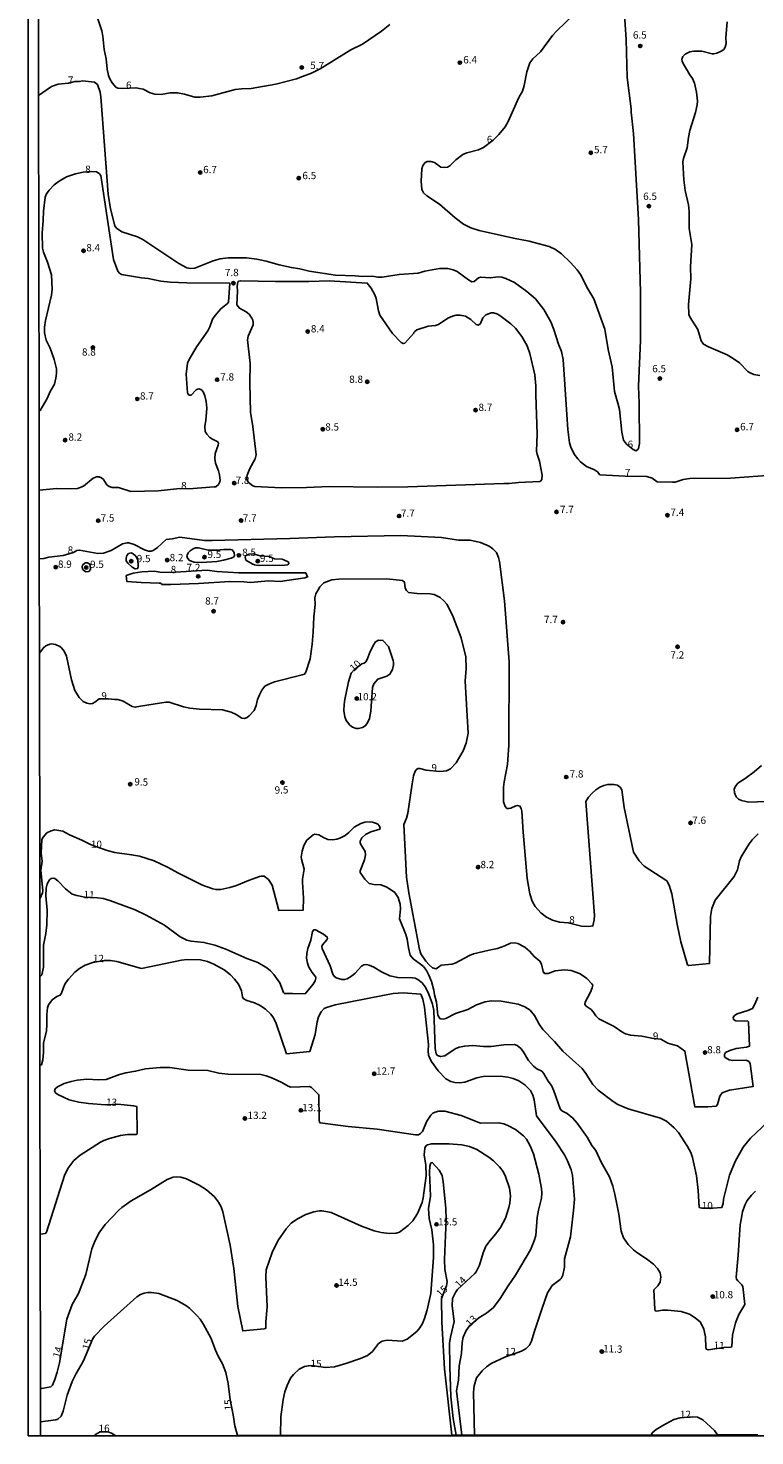
# Model space of a CAD drawing. Units: millimetres. Extents: x 185522 to 187940, y 1679829 to 1682606.
# Drawn here: x 185522 to 185772, y 1679829 to 1680312 of the extents above; entities that cross this region are included whole.
import ezdxf
from ezdxf.enums import TextEntityAlignment as Align

# ---------------------------------------------------------------- set-up
doc = ezdxf.new("R2010")
doc.units = ezdxf.units.MM
doc.header["$MEASUREMENT"] = 0
for name, color, linetype in [('IMAGEM', 7, 'Continuous'), ('V-CURVA_DE_NIVEL', 4, 'Continuous'), ('V-CURVA_MESTRA', 1, 'Continuous'), ('V-PONTO_DE_APARELHO', 20, 'Continuous'), ('V-TEXTO_DE_ALTIMETRIA', 7, 'Continuous'), ('X-LIMITE_5000', 6, 'Continuous')]:
    doc.layers.add(name, color=color, linetype=linetype)
picture_1 = doc.add_image_def('image1.jpg', size_in_pixel=(4028, 4626))

# ---------------------------------------------------------------- blocks, each defined once
blk = doc.blocks.new('805')
at = {"color": 0, "linetype": 'ByBlock', "lineweight": -2}
for radius in [0.562, 0.0806]:
    blk.add_circle((0, 0), radius, dxfattribs=at)

msp = doc.modelspace()

# ---------------------------------------------------------------- linework, layer by layer
at = {"layer": 'V-CURVA_DE_NIVEL'}
for points in [[(185727.68, 1680169.45), (185729.96, 1680167.59), (185730.92, 1680167.2), (185731.51, 1680167.47), (185731.78, 1680167.95), (185732.19, 1680169.67), (185732.09, 1680183.4), (185731.83, 1680189.32), (185732.51, 1680205.11), (185732.51, 1680221.51), (185731.78, 1680246.57), (185730.06, 1680276.11), (185729.26, 1680283.53), (185729.26, 1680284.68), (185727.92, 1680295.35), (185727.56, 1680308.5), (185726.3, 1680327.19)], [(185646.38, 1680313.57), (185643.61, 1680311.26), (185637.07, 1680306.87), (185633.04, 1680304.93), (185622.45, 1680298.37), (185619.54, 1680296.92), (185616.42, 1680295.68), (185614.42, 1680294.99), (185607.32, 1680293.11), (185598.85, 1680291.64), (185595.5, 1680291.51), (185593.28, 1680291.24), (185585.28, 1680289.15), (185581.27, 1680288.66), (185579.49, 1680288.62), (185575.92, 1680289.69), (185573.47, 1680290.14), (185571.02, 1680290.15), (185567.93, 1680289.58), (185565.7, 1680289.67), (185564.14, 1680290.14), (185561.69, 1680291.38), (185559.24, 1680291.89), (185554.59, 1680291.63), (185553.06, 1680291.73), (185552.39, 1680292.09), (185551.07, 1680293.59), (185550.28, 1680294.96), (185549.86, 1680296.08), (185549.38, 1680298.28), (185549.07, 1680301.84), (185548.38, 1680304.96), (185547.89, 1680309.64), (185547.54, 1680311.43), (185545.13, 1680318.53)], [(185709.49, 1680316.9), (185703.73, 1680311.38), (185702.32, 1680309.83), (185698.22, 1680304.23), (185695.48, 1680301.86), (185694.54, 1680300.44), (185693.47, 1680297.38), (185692.55, 1680292.69), (185691.93, 1680290.73), (185690.75, 1680288.5), (185687.06, 1680280.25), (185685.98, 1680278.47), (185683.91, 1680275.79), (185681.9, 1680273.88), (185678.59, 1680271.37), (185676.86, 1680270.6), (185672.88, 1680269.52), (185671.54, 1680268.93), (185669.11, 1680267.12), (185667.03, 1680265.02), (185666.19, 1680264.6), (185665.3, 1680264.44), (185663.96, 1680264.6), (185661.74, 1680266.15), (185660.55, 1680266.56), (185659.22, 1680266.53), (185658.56, 1680266.2), (185657.81, 1680265.21), (185657.46, 1680264.05), (185657.17, 1680259.81), (185657.43, 1680256.92), (185658.02, 1680255.78), (185659.17, 1680254.76), (185663.45, 1680251.85), (185668.9, 1680247.19), (185671.76, 1680245.02), (185674.21, 1680243.76), (185677.11, 1680242.84), (185688.89, 1680240.16), (185694.24, 1680239.21), (185701.12, 1680237.3), (185703.35, 1680236.27), (185705.35, 1680234.78), (185708.45, 1680231.89), (185710.75, 1680229.32), (185711.89, 1680227.69), (185714.41, 1680222.78), (185716.48, 1680219.38), (185720.28, 1680208.9), (185721.36, 1680202.02), (185722.77, 1680196.01), (185723.61, 1680187.57), (185724.77, 1680183.56), (185725.24, 1680181.33), (185726.1, 1680173.53), (185726.71, 1680170.85), (185727.68, 1680169.45)], [(185773.43, 1680193.01), (185771.45, 1680193.39), (185770.13, 1680193.9), (185769.38, 1680194.41), (185766.48, 1680197.35), (185763.95, 1680199.12), (185762.26, 1680200.08), (185755.89, 1680202.85), (185754.14, 1680203.83), (185753.36, 1680204.95), (185752.24, 1680208.81), (185749.54, 1680212.94), (185749.08, 1680214), (185749, 1680217.4), (185749.8, 1680226.29), (185749.69, 1680230.36), (185750.12, 1680238), (185749.16, 1680243.57), (185749.21, 1680249.37), (185748.99, 1680251.66), (185747.87, 1680256.57), (185747.35, 1680260.19), (185747.09, 1680266.44), (185747.28, 1680267.55), (185748.57, 1680271.21), (185749, 1680274.84), (185749.45, 1680277.17), (185751.38, 1680283.41), (185751.98, 1680285.99), (185752.09, 1680287.29), (185751.79, 1680290.32), (185751.06, 1680293.44), (185750.31, 1680295), (185749.4, 1680296.28), (185747.11, 1680300.19), (185746.79, 1680300.95), (185746.71, 1680301.68), (185747.05, 1680302.61), (185747.79, 1680303.39), (185749.48, 1680304.23), (185750.85, 1680304.42), (185753.56, 1680304.45), (185757.16, 1680303.53), (185757.67, 1680303.53), (185758.75, 1680303.78), (185760.15, 1680304.4), (185761.1, 1680305.05), (185761.61, 1680305.76), (185761.92, 1680307.03), (185761.77, 1680309.16), (185762.3, 1680314.55)], [(185525.82, 1680289.22), (185530.3, 1680292.32), (185532.53, 1680293.1), (185536.04, 1680293.44), (185538.31, 1680294), (185539.85, 1680294.02), (185540.9, 1680294.21), (185544.99, 1680293.77), (185546.06, 1680292.97), (185546.9, 1680290.38), (185547.17, 1680288.76), (185549.68, 1680255.32), (185550.48, 1680250.26), (185552.01, 1680244.43), (185552.61, 1680243.63), (185554.4, 1680242.41), (185559.81, 1680240.66), (185561.66, 1680239.71), (185574.01, 1680231.47), (185576.72, 1680229.99), (185577.9, 1680229.77), (185579.49, 1680229.94), (185585.81, 1680232.46), (185588.15, 1680233.15), (185590.95, 1680233.43), (185597.16, 1680233.4), (185600.73, 1680233.02), (185603.94, 1680232.29), (185608.4, 1680231.01), (185612.63, 1680230.1), (185615.47, 1680229.68), (185618.68, 1680228.89), (185627.73, 1680227.52), (185634.57, 1680227.24), (185637.02, 1680227), (185640.43, 1680227.19), (185642.25, 1680226.85), (185643.84, 1680226.82), (185649.66, 1680227.75), (185656.13, 1680228.19), (185658.48, 1680228.83), (185663.48, 1680229.77), (185666.38, 1680229.77), (185668.2, 1680229.36), (185669.6, 1680228.78), (185673.4, 1680225.84), (185674.6, 1680225.25), (185675.39, 1680225.28), (185676.92, 1680226.59), (185677.65, 1680226.81), (185680.84, 1680226.62), (185683.67, 1680226.94), (185684.85, 1680226.84), (185686.28, 1680226.4), (185689.29, 1680224.93), (185693.42, 1680221.88), (185696.42, 1680219.37), (185699.29, 1680215.65), (185701.69, 1680211.45), (185702.74, 1680208.81), (185704.29, 1680203.77), (185705.32, 1680201.32), (185705.99, 1680198.49), (185707.56, 1680174.51), (185708.12, 1680169.87), (185708.53, 1680168.46), (185709.74, 1680166.01), (185710.94, 1680164.39), (185711.89, 1680163.42), (185713.92, 1680161.76), (185716.75, 1680160.68), (185717.72, 1680159.93), (185718.58, 1680158.88), (185727.21, 1680158.43), (185734.71, 1680158.34), (185736.49, 1680157.78), (185738.19, 1680156.51), (185743.53, 1680156.35), (185744.42, 1680156.35), (185747.16, 1680157.37), (185749.39, 1680157.7), (185763.4, 1680157.76), (185777.44, 1680158.77)], [(185526, 1680153.62), (185532.08, 1680154.28), (185536.76, 1680154.12), (185539.18, 1680154.2), (185541.25, 1680155.08), (185544.53, 1680157.76), (185545.71, 1680158.26), (185546.6, 1680158.23), (185547.46, 1680157.88), (185548.08, 1680157.26), (185549.3, 1680155.44), (185550.01, 1680154.88), (185551.09, 1680154.57), (185553.29, 1680154.61), (185557.52, 1680153.18), (185566.85, 1680153.4), (185574.34, 1680154.23), (185577.39, 1680154.16), (185586.08, 1680154.74), (185586.73, 1680154.85), (185587.54, 1680155.57), (185587.96, 1680156.27), (185588.11, 1680156.94), (185587.96, 1680158.91), (185587.61, 1680160.25), (185586.55, 1680162.92), (185586.3, 1680164.48), (185586.46, 1680166.24), (185587.48, 1680169.1), (185587.54, 1680169.77), (185587.31, 1680170.2), (185585.52, 1680171.12), (185584.66, 1680171.74), (185583.55, 1680172.92), (185583.05, 1680173.85), (185582.86, 1680175.63), (185583.21, 1680177.63), (185583.63, 1680181.87), (185583.4, 1680184.07), (185582.88, 1680186.07), (185582.47, 1680187.19), (185581.97, 1680187.89), (185581.5, 1680188.22), (185580.83, 1680188.41), (185580.38, 1680188.36), (185579.94, 1680188.09), (185578.18, 1680186.31), (185577.42, 1680186.31), (185577.16, 1680186.59), (185577, 1680187.06), (185576.46, 1680193.49), (185576.94, 1680197.22), (185577.64, 1680198.78), (185580.15, 1680203.01), (185583.91, 1680208.36), (185584.58, 1680209.7), (185585.55, 1680212.34), (185586.4, 1680213.66), (185588.39, 1680215.98), (185590.73, 1680217.72), (185591.06, 1680218.17), (185591.44, 1680224.77), (185576.75, 1680224.88), (185570.96, 1680225.1), (185567.84, 1680225.45), (185563.41, 1680226.4), (185561.18, 1680226.57), (185554.27, 1680227.73), (185553.6, 1680228.16), (185552.98, 1680228.86), (185551.5, 1680232.88), (185547.22, 1680261.69), (185546.58, 1680262.37), (185545.68, 1680262.98), (185544.1, 1680263.06), (185541.12, 1680262.85), (185538.54, 1680262.29), (185535.42, 1680261.31), (185532.84, 1680259.8), (185531.19, 1680258.54), (185529.48, 1680256.75), (185528.57, 1680255.48), (185528.06, 1680254.34), (185527.46, 1680249.5), (185527.43, 1680246.28), (185527.03, 1680241.89), (185527.14, 1680236.82), (185527.51, 1680235.42), (185528.89, 1680231.98), (185530.23, 1680227.59), (185530.42, 1680222.72), (185530.23, 1680220.65), (185528.22, 1680211.89), (185527.87, 1680209.6), (185527.83, 1680207.72), (185528.41, 1680205.21), (185529.82, 1680202.44), (185531.12, 1680198.55), (185531.97, 1680195.34), (185531.98, 1680193.71), (185531.76, 1680192.09), (185531.24, 1680190.02), (185529.78, 1680187.54), (185528.75, 1680185.16), (185526.38, 1680181.06), (185525.97, 1680180.65)], [(185696.56, 1680186.36), (185696.55, 1680189.48), (185696.21, 1680193.27), (185694.55, 1680200.62), (185693.63, 1680203.27), (185691.74, 1680206.45), (185689.61, 1680209.34), (185687.95, 1680210.83), (185684.15, 1680213.61), (185683.13, 1680214.2), (185681.98, 1680214.56), (185681.19, 1680214.6), (185679.37, 1680213.86), (185678.41, 1680212.88), (185677.51, 1680210.84), (185676.92, 1680210.38), (185676.03, 1680210.57), (185674.21, 1680212.24), (185672.4, 1680213.37), (185670.55, 1680213.75), (185669.25, 1680213.72), (185667.94, 1680213.47), (185666.38, 1680212.78), (185663.16, 1680210.52), (185662.15, 1680210.23), (185659.6, 1680209.97), (185655.75, 1680208.76), (185654.99, 1680208.18), (185654.72, 1680207.86), (185654.71, 1680207.55), (185651.59, 1680204.15), (185651.03, 1680203.98), (185650.3, 1680204.4), (185647.3, 1680207.5), (185642.97, 1680213.71), (185642.48, 1680215.27), (185641.7, 1680219.44), (185641.24, 1680220.75), (185640.05, 1680223.07), (185638.66, 1680224.8), (185625.63, 1680225.54), (185618.62, 1680225.35), (185607.19, 1680225.36), (185595.25, 1680225.6), (185594.49, 1680225.41), (185594.26, 1680225.18), (185594.02, 1680223.64), (185594.1, 1680222.11), (185593.83, 1680217.32), (185594.77, 1680216.16), (185597.1, 1680214.92), (185598.1, 1680214.06), (185599.07, 1680212.75), (185599.42, 1680211.99), (185599.54, 1680211.23), (185599.45, 1680210.43), (185597.73, 1680206.54), (185597.54, 1680205.24), (185598.48, 1680197.12), (185598.39, 1680190.43), (185598.59, 1680180.44), (185599.42, 1680175.53), (185600.5, 1680165.76), (185600.21, 1680164.42), (185598.35, 1680161.08), (185597.41, 1680158.85), (185597.27, 1680157.96), (185597.28, 1680157.51), (185597.74, 1680156.38), (185599.34, 1680155.09), (185600.09, 1680154.93), (185609.23, 1680154.48), (185617.86, 1680154.53), (185625.72, 1680154.87), (185642.12, 1680154.63), (185652.66, 1680154.77), (185685.58, 1680155.95), (185687.43, 1680155.9), (185690.64, 1680156.29), (185697.97, 1680156.67), (185698.33, 1680156.85), (185698.58, 1680157.36), (185698.73, 1680158.82), (185697.77, 1680163.66), (185696.99, 1680165.98), (185696.82, 1680167.1), (185697.07, 1680172.83), (185696.56, 1680186.36)], [(185772.86, 1680035.61), (185770.87, 1680033.53), (185769.82, 1680032.13), (185767.11, 1680027.67), (185766.54, 1680026.33), (185765.83, 1680023.21), (185764.65, 1680020.98), (185758.19, 1680012.8), (185756.98, 1680009.93), (185756.5, 1680007.26), (185756.15, 1679991.1), (185749.04, 1679990.34), (185748.68, 1679990.62), (185746.33, 1679998.57), (185745.08, 1680004.58), (185743.27, 1680015.03), (185742.4, 1680017.93), (185741.58, 1680019.45), (185733.79, 1680024.51), (185732.03, 1680026.31), (185730.08, 1680029.36), (185726.9, 1680044.7), (185726.04, 1680050.72), (185725.47, 1680051.66), (185724.58, 1680052.33), (185723.25, 1680052.6), (185721.24, 1680052.6), (185719.9, 1680052.23), (185718.57, 1680051.6), (185717.19, 1680050.69), (185715.79, 1680049.48), (185714.65, 1680048.17), (185713.74, 1680046.77), (185716.75, 1680007.61), (185716.62, 1680006.05), (185716.17, 1680003.96), (185714.71, 1680003.74), (185712.26, 1680003.94), (185707.71, 1680005.07), (185704.68, 1680005.28), (185702.23, 1680006), (185700.19, 1680007.02), (185698.3, 1680008.44), (185696.39, 1680010.68), (185695.35, 1680012.51), (185694.51, 1680014.96), (185693.64, 1680020.29), (185692.22, 1680036.17), (185691.75, 1680043.4), (185691.55, 1680044.26), (185691.08, 1680045.07), (185690.32, 1680045.35), (185689.66, 1680045.27), (185687.94, 1680044.41), (185687.27, 1680044.27), (185686.64, 1680044.35), (185685.99, 1680044.99), (185685.5, 1680046.55), (185685.45, 1680051.68), (185685.64, 1680053.43), (185686.85, 1680059.41), (185687.3, 1680066.1), (185687.45, 1680094.69), (185685.77, 1680115.61), (185684.08, 1680129.17), (185683.78, 1680130.51), (185683.08, 1680132.29), (185681.84, 1680133.45), (185680.49, 1680134.41), (185677.56, 1680135.73), (185673.99, 1680136.43), (185669.98, 1680136.49), (185664.18, 1680137.39), (185650.17, 1680138.07), (185627.47, 1680137.6), (185612.13, 1680137.03), (185585.41, 1680136.33), (185582.74, 1680136.33), (185574.35, 1680137.47), (185571.63, 1680136.94), (185569.65, 1680136.74), (185566.59, 1680134), (185565.13, 1680132.98), (185564.46, 1680132.69), (185563.6, 1680132.74), (185562.2, 1680133.12), (185558.63, 1680134.97), (185556.85, 1680135.53), (185556.18, 1680135.56), (185554.65, 1680135.18), (185550.77, 1680132.96), (185548.13, 1680132), (185546.12, 1680131.91), (185539.88, 1680133.09), (185538.99, 1680132.93), (185537.79, 1680132.27), (185534.25, 1680131.18), (185529.34, 1680130.64), (185527.56, 1680130.22), (185526.03, 1680130.05)], [(185587.06, 1680129.16), (185589.36, 1680129.55), (185591.97, 1680130.25), (185592.72, 1680130.6), (185593.05, 1680131.04), (185593.01, 1680132.24), (185592.3, 1680133.11), (185591.72, 1680133.28), (185589.42, 1680133.28), (185586.88, 1680133.01), (185584.07, 1680133.02), (185580.7, 1680133.84), (185579.68, 1680133.82), (185578.88, 1680133.55), (185577.88, 1680132.85), (185577.23, 1680132.14), (185576.75, 1680131.12), (185576.89, 1680130.24), (185577.62, 1680129.49), (185579.2, 1680128.95), (185581.81, 1680128.85), (185587.06, 1680129.16)], [(185543.11, 1680125.69), (185543.69, 1680126.38), (185543.47, 1680128.12), (185542.63, 1680128.74), (185541.79, 1680128.71), (185540.93, 1680127.93), (185540.8, 1680127.36), (185540.9, 1680126.63), (185541.21, 1680126.15), (185542.09, 1680125.56), (185543.11, 1680125.69)], [(185560.06, 1680127.82), (185559.87, 1680129.6), (185559.24, 1680130.98), (185558.32, 1680131.75), (185557.61, 1680132.12), (185556.69, 1680131.93), (185556.13, 1680131.21), (185555.86, 1680130.29), (185555.92, 1680129.4), (185556.42, 1680128.52), (185557.89, 1680127.23), (185559.02, 1680126.61), (185559.81, 1680126.75), (185560.03, 1680127.17), (185560.06, 1680127.82)], [(185597.01, 1680129.61), (185596.73, 1680130.65), (185596.89, 1680131.05), (185597.97, 1680131.7), (185599.48, 1680131.78), (185601.94, 1680131.1), (185604.99, 1680130.85), (185606.82, 1680130.08), (185609.48, 1680129.99), (185611.27, 1680129.16), (185611.73, 1680128.78), (185611.77, 1680128.51), (185611.36, 1680128.04), (185610.31, 1680127.9), (185601.24, 1680127.83), (185599.93, 1680128.04), (185599.13, 1680128.34), (185597.01, 1680129.61)], [(185526.08, 1680097.72), (185527.49, 1680099.51), (185528.29, 1680100.22), (185529.69, 1680100.77), (185530.27, 1680100.88), (185531.67, 1680100.67), (185533.1, 1680099.99), (185533.65, 1680099.48), (185534.58, 1680098.32), (185535.36, 1680096.6), (185537.14, 1680088.51), (185538.3, 1680084.88), (185539.75, 1680082.4), (185541.15, 1680081.06), (185542.33, 1680080.47), (185543.48, 1680080.26), (185544.34, 1680080.42), (185545.1, 1680080.82), (185546.66, 1680082.03), (185549.76, 1680082.02), (185551.95, 1680081.71), (185553.06, 1680081.75), (185554.81, 1680081.14), (185558, 1680079.36), (185559.01, 1680079.07), (185560.86, 1680079.49), (185569.46, 1680080.81), (185570.61, 1680080.86), (185575.54, 1680079.25), (185577.77, 1680078.76), (185581.11, 1680078.47), (185588.91, 1680078.23), (185591.94, 1680077.39), (185593.67, 1680076.59), (185595.55, 1680075.3), (185596.52, 1680075.23), (185597.42, 1680075.52), (185598.15, 1680076.09), (185599.79, 1680078.01), (185600.55, 1680079.64), (185601.04, 1680081.7), (185601.65, 1680083.39), (185602.51, 1680085.01), (185603.54, 1680086.36), (185605.06, 1680087.14), (185606.84, 1680087.78), (185616.33, 1680090.17), (185617.12, 1680090.5), (185617.6, 1680091.17), (185619.02, 1680095.68), (185619.8, 1680100.77), (185620.15, 1680104.91), (185620.3, 1680110.17), (185620.75, 1680114.4), (185620.65, 1680116.63), (185621.04, 1680118.06), (185621.82, 1680119.46), (185622.44, 1680120.4), (185623.74, 1680121.83), (185626.55, 1680122.82), (185628.94, 1680123.11), (185645.37, 1680123.24), (185650.77, 1680122.65), (185651.46, 1680122.09), (185651.73, 1680120.04), (185652.2, 1680119.18), (185652.78, 1680118.54), (185655.81, 1680118.15), (185660.27, 1680118.06), (185661.7, 1680117.77), (185663.66, 1680116.83), (185665.01, 1680115.59), (185665.95, 1680114.45), (185667.94, 1680110.74), (185670.96, 1680102.94), (185672.52, 1680096.41), (185672.62, 1680092.43), (185672.33, 1680088.1), (185673.38, 1680070.24), (185672.59, 1680066.74), (185671.59, 1680064.13), (185669.26, 1680059.95), (185667.25, 1680057.94), (185665.9, 1680057.3), (185663.58, 1680057.02), (185658.87, 1680057.5), (185656.7, 1680058.03), (185656.1, 1680058.01), (185655.66, 1680057.8), (185655.14, 1680057.17), (185654.6, 1680055.56), (185654.05, 1680052.76), (185652.61, 1680042.7), (185652.18, 1680041.04), (185651.25, 1680038.84), (185652.14, 1680020.76), (185652.97, 1680015.31), (185656.57, 1679995.89), (185657.08, 1679994.38), (185658.75, 1679991.88), (185659.93, 1679990.56), (185661.11, 1679989.62), (185662.37, 1679989.22), (185664.1, 1679990.51), (185667.85, 1679990.86), (185669.09, 1679991.3), (185673.74, 1679993.84), (185675.2, 1679994.44), (185680.55, 1679995.7), (185683.35, 1679996.19), (185685.96, 1679997.15), (185687.82, 1679998.02), (185689.34, 1679998.2), (185690.39, 1679997.96), (185692.78, 1679996.72), (185694.35, 1679995.32), (185695.99, 1679993.44), (185697.95, 1679991.9), (185698.46, 1679990.89), (185699.03, 1679988.31), (185699.49, 1679987.64), (185700.74, 1679987.63), (185703.25, 1679988.6), (185706.43, 1679988.9), (185708.73, 1679988.63), (185711.53, 1679987.6), (185712.8, 1679986.87), (185714.08, 1679985.89), (185715.82, 1679984.11), (185716.08, 1679983.65), (185715.95, 1679982.77), (185715.38, 1679981.21), (185713.47, 1679977.79), (185713.42, 1679976.95), (185713.87, 1679976.36), (185715.6, 1679975.26), (185716.29, 1679974.48), (185717.13, 1679973.13), (185718.17, 1679972.1), (185723.41, 1679969.4), (185726.05, 1679967.55), (185727.32, 1679966.91), (185729.1, 1679966.44), (185732.99, 1679966.06), (185736.34, 1679965.37), (185739.53, 1679965.04), (185741.9, 1679963.76), (185743.46, 1679963.21), (185745.25, 1679962.83), (185747.73, 1679960.98), (185751.2, 1679941.81), (185755.6, 1679941.84), (185758.49, 1679942.1), (185759, 1679942.62), (185759.73, 1679945.49), (185760.53, 1679946.7), (185763.11, 1679947.54), (185771.21, 1679948.88), (185770.16, 1679956.67), (185769.81, 1679957.31), (185769.32, 1679957.68), (185768.68, 1679957.83), (185764.26, 1679957.81), (185762.92, 1679958.03), (185761.53, 1679958.83), (185761.31, 1679959.16), (185761.32, 1679959.82), (185761.72, 1679960.45), (185763.14, 1679961.23), (185765.34, 1679961.84), (185768.9, 1679962.38), (185769.97, 1679962.7), (185769.59, 1679970.99), (185769.32, 1679971.23), (185765.27, 1679971.39), (185764.46, 1679971.87), (185764.28, 1679972.58), (185764.8, 1679973.22), (185765.67, 1679973.75), (185769.41, 1679974.89), (185770.99, 1679975.67), (185771.75, 1679977.08), (185772.74, 1679979.5)], [(185570.97, 1680125.41), (185583.66, 1680126.16), (185586.97, 1680125.66), (185594.58, 1680125.25), (185617.16, 1680125.24), (185617.55, 1680125.21), (185618.17, 1680123.84), (185617.25, 1680123.53), (185608.78, 1680122.28), (185604.77, 1680122.47), (185598.56, 1680121.9), (185596.33, 1680122.13), (185591.43, 1680122.25), (185580.76, 1680121.61), (185571.18, 1680121.24), (185568.28, 1680121.26), (185567.68, 1680121.68), (185567.26, 1680121.74), (185561.02, 1680121.88), (185556.13, 1680122.26), (185555.89, 1680124.3), (185558.32, 1680125.16), (185561.21, 1680125.59), (185565.67, 1680125.78), (185567.45, 1680125.46), (185570.97, 1680125.41)], [(185774, 1680059.12), (185771.53, 1680056.89), (185768.5, 1680054.65), (185765.94, 1680053.03), (185765.19, 1680052.15), (185764.72, 1680051.04), (185764.76, 1680049.7), (185765.32, 1680048.36), (185766.1, 1680047.53), (185767.22, 1680047.02), (185769.67, 1680046.5), (185775.65, 1680046.66)], [(185526.22, 1679986.51), (185526.95, 1679987.15), (185527.51, 1679989.84), (185527.49, 1679997.33), (185528.29, 1680001.35), (185528.64, 1680004.3), (185528.75, 1680009.39), (185528.32, 1680014.3), (185528.41, 1680016.94), (185528.77, 1680018.47), (185529.58, 1680019.8), (185530.17, 1680020.28), (185531.06, 1680020.33), (185531.39, 1680020.27), (185532.38, 1680019.5), (185535.08, 1680016.76), (185537.37, 1680014.88), (185538.93, 1680014.39), (185541.74, 1680013.83), (185546.06, 1680013.66), (185548.03, 1680013.34), (185550.23, 1680012.7), (185558.92, 1680009.47), (185562.71, 1680007.72), (185569.08, 1680004.19), (185574.47, 1680000.28), (185576.72, 1679999.09), (185578.15, 1679998.71), (185582.58, 1679998.34), (185586.37, 1679997.37), (185590.16, 1679996.04), (185597.29, 1679992.83), (185601.08, 1679991.36), (185604.2, 1679989.57), (185605.5, 1679988.5), (185606.61, 1679987.28), (185608.61, 1679984.46), (185609.91, 1679981.15), (185610.21, 1679980.75), (185612.99, 1679980.82), (185617.35, 1679980.66), (185620.13, 1679983.95), (185620.81, 1679985.13), (185621.04, 1679985.99), (185620.96, 1679986.4), (185619.76, 1679987.98), (185618.65, 1679989.81), (185618.14, 1679991.15), (185617.77, 1679992.93), (185617.87, 1679994.49), (185618.23, 1679996.24), (185619.25, 1679999.11), (185619.89, 1680002.01), (185620.32, 1680002.69), (185620.86, 1680002.69), (185623.62, 1680001.13), (185624.95, 1680000.14), (185625.07, 1679999.68), (185624.84, 1679999.24), (185623.25, 1679997.51), (185623.11, 1679996.91), (185623.2, 1679996.27), (185625.91, 1679990.26), (185626.85, 1679987.36), (185627.3, 1679986.69), (185627.98, 1679986.11), (185629.99, 1679985.54), (185630.88, 1679985.56), (185631.77, 1679985.83), (185633.27, 1679986.75), (185634.54, 1679987.79), (185636.67, 1679990.1), (185637.53, 1679990.57), (185638.43, 1679990.72), (185639.32, 1679990.53), (185640.88, 1679989.86), (185643.55, 1679988.23), (185646.45, 1679986.78), (185649.12, 1679986.21), (185654.25, 1679986.15), (185655.17, 1679985.99), (185656.06, 1679985.62), (185657.54, 1679984.41), (185658.61, 1679983.03), (185659.63, 1679981.15), (185661.12, 1679977.08), (185661.54, 1679974.91), (185662.01, 1679961.86), (185662.38, 1679960.01), (185662.76, 1679959.43), (185663.83, 1679959.1), (185665.3, 1679959.37), (185668.91, 1679961.77), (185670.21, 1679962.32), (185672.18, 1679962.73), (185674.88, 1679962.92), (185678.58, 1679962.58), (185681.25, 1679962.52), (185685.58, 1679963.19), (185689.24, 1679963.24), (185690.13, 1679962.92), (185691.43, 1679961.86), (185692.19, 1679960.9), (185694.06, 1679957.73), (185695.73, 1679955.83), (185696.96, 1679954.91), (185698.6, 1679954.08), (185699.25, 1679953.43), (185700.79, 1679950.65), (185701.9, 1679949.12), (185702.79, 1679947.37), (185704.89, 1679941.16), (185705.46, 1679940.47), (185707.28, 1679939.52), (185709.31, 1679937.96), (185710.78, 1679936.21), (185714.19, 1679931.42), (185715.84, 1679928.61), (185717.15, 1679926.86), (185718.96, 1679922.88), (185721.81, 1679917.85), (185723.01, 1679914.54), (185723.69, 1679911.84), (185725.03, 1679904.93), (185725.85, 1679899.16), (185726.67, 1679896.81), (185728.27, 1679894.54), (185730.12, 1679892.76), (185731.19, 1679891.85), (185734.55, 1679889.63), (185736.97, 1679887.75), (185738.29, 1679886.27), (185739.21, 1679884.77), (185739.51, 1679883.5), (185739.25, 1679881.65), (185738.48, 1679880.39), (185737.12, 1679879.01), (185737.38, 1679872.29), (185737.57, 1679871.75), (185738.08, 1679871.67), (185740.09, 1679871.99), (185741.87, 1679872.02), (185746.46, 1679871.59), (185749.32, 1679870.62), (185751.33, 1679869.39), (185753.06, 1679867.86), (185754.21, 1679865.51), (185754.85, 1679862.83), (185754.99, 1679859.01), (185755.16, 1679858.55), (185755.72, 1679858.42), (185761.1, 1679859.22), (185763.56, 1679859.32), (185763.84, 1679859.5), (185764.09, 1679863.41), (185765.14, 1679867.61), (185766.29, 1679870.51), (185768.35, 1679873.91), (185767.66, 1679880.12), (185767.34, 1679880.73), (185765.89, 1679882.03), (185765.48, 1679882.7), (185765.33, 1679883.34), (185766.09, 1679890.92), (185766.75, 1679901.36), (185767.02, 1679903.14), (185767.56, 1679905.82), (185768.35, 1679908.05), (185769.15, 1679909.61), (185770.57, 1679911.47), (185772.05, 1679912.9)], [(185675.53, 1679829.02), (185675.13, 1679843.86), (185675.39, 1679846.05), (185676.23, 1679848.7), (185678.09, 1679851.15), (185679.63, 1679852.5), (185681.28, 1679853.63), (185686.18, 1679855.95), (185691.63, 1679857.91), (185693.19, 1679858.82), (185694.35, 1679859.93), (185695.13, 1679861.31), (185695.99, 1679864.43), (185698.69, 1679872.74), (185700.56, 1679877.93), (185702.16, 1679880.51), (185704.89, 1679882.52), (185705.28, 1679882.92), (185705.83, 1679884.04), (185706.37, 1679886.75), (185706.46, 1679889.64), (185708.41, 1679897.13), (185709.55, 1679906.2), (185709.81, 1679910.12), (185709.14, 1679918.33), (185708.65, 1679920.15), (185707.48, 1679923.27), (185706.39, 1679925.34), (185703.55, 1679929.72), (185696.74, 1679938.78), (185695.96, 1679944.25), (185695.51, 1679945.87), (185694.77, 1679947.43), (185692.73, 1679949.42), (185690.74, 1679950.74), (185688.83, 1679951.59), (185686.89, 1679952.08), (185684.27, 1679952.33), (185678.48, 1679952.27), (185676.28, 1679951.76), (185672.21, 1679950.31), (185670.52, 1679950.06), (185668.8, 1679950.2), (185667.37, 1679950.55), (185665.69, 1679951.49), (185663.02, 1679954.19), (185660.57, 1679957.56), (185659.72, 1679959.6), (185659.55, 1679961.06), (185659.69, 1679963.26), (185658.35, 1679976.12), (185657.8, 1679978.83), (185657.03, 1679980.54), (185651, 1679980.94), (185647.59, 1679980.72), (185643.97, 1679980.13), (185627.6, 1679976.88), (185624.67, 1679975.99), (185623.9, 1679975.61), (185622.9, 1679974.51), (185621.95, 1679972.75), (185621.51, 1679971.06), (185620.74, 1679966.7), (185618.95, 1679960.82), (185610.95, 1679960.06), (185607.43, 1679970.48), (185606.47, 1679972.36), (185605.52, 1679973.67), (185603.78, 1679975.37), (185601.92, 1679976.68), (185599.99, 1679977.58), (185597.32, 1679978.33), (185596.01, 1679979.09), (185595.78, 1679979.65), (185595.46, 1679981.69), (185594.44, 1679983.98), (185593.11, 1679985.74), (185591.73, 1679987.15), (185589.52, 1679988.85), (185586.02, 1679990.85), (185583.82, 1679991.72), (185581.43, 1679992.28), (185576.81, 1679992.44), (185574.87, 1679992.2), (185561.15, 1679989.39), (185552.71, 1679991.74), (185550.55, 1679992.1), (185548.35, 1679992.07), (185544.41, 1679991.36), (185541.82, 1679990.48), (185539.88, 1679989.35), (185538.3, 1679988.08), (185536.09, 1679985.72), (185534.99, 1679984.21), (185534.32, 1679982.87)], [(185534.32, 1679982.87), (185533.64, 1679980.86), (185533.23, 1679980.18), (185532.08, 1679979.7), (185530.42, 1679978.54)], [(185530.42, 1679978.54), (185529.26, 1679976.88), (185528.89, 1679975.8), (185528.62, 1679973.57), (185528.66, 1679970.23), (185528.48, 1679967.78), (185527.54, 1679963.8), (185527.51, 1679960.45), (185527.24, 1679958), (185526.84, 1679956.32), (185526.27, 1679956.18)], [(185526.34, 1679898.11), (185528.2, 1679898.37), (185528.56, 1679898.76), (185534.66, 1679918.3), (185535.82, 1679920.64), (185537.93, 1679923.42), (185540.07, 1679925.19), (185547.04, 1679929.68), (185548.19, 1679930.27), (185550.2, 1679931), (185553.98, 1679932.02), (185556.31, 1679932.37), (185559.49, 1679932.39), (185559.68, 1679932.56), (185559.51, 1679941.95), (185558.41, 1679942.21), (185553, 1679942.72), (185548.8, 1679942.54), (185543, 1679943), (185539.66, 1679943.42), (185536.31, 1679944.24), (185532.38, 1679946.09), (185531.63, 1679946.7), (185531.28, 1679947.37), (185531.47, 1679948.04), (185532.27, 1679948.69), (185534.6, 1679949.87), (185537.05, 1679950.55), (185539.05, 1679950.95), (185542.4, 1679951.31), (185546.41, 1679951.17), (185549.05, 1679951.25), (185553.6, 1679952.94), (185555.8, 1679953.53), (185559.14, 1679954.08), (185562.49, 1679954.85), (185567.61, 1679955.33), (185570.92, 1679955.31), (185577.13, 1679954.4), (185583.98, 1679954.37), (185587.74, 1679953.41), (185590.82, 1679953.06), (185602.16, 1679952.92), (185603.94, 1679952.51), (185606.17, 1679951.7), (185609.29, 1679950.22), (185611.52, 1679948.89), (185612.41, 1679948.56), (185618.84, 1679948.82), (185619.51, 1679948.5), (185622.06, 1679945.97), (185622.21, 1679937.53), (185622.31, 1679936.46), (185622.54, 1679936.32), (185632.09, 1679935.07), (185642.09, 1679934.22), (185655.2, 1679932.21), (185656.24, 1679932.24), (185656.97, 1679932.72), (185657.61, 1679933.42), (185659.15, 1679936.86), (185660.5, 1679938.96), (185661.22, 1679939.62), (185662, 1679939.98), (185663.24, 1679940.32), (185664.15, 1679940.38), (185665.35, 1679940.32), (185670.87, 1679938.83), (185677.59, 1679936.22), (185683.89, 1679936.38), (185685.55, 1679935.99), (185686.98, 1679935.38), (185689.56, 1679934.06), (185692.3, 1679931.91), (185693.35, 1679930.7), (185694.67, 1679928.42), (185695.78, 1679925.75), (185697.61, 1679918.74), (185698.5, 1679913.81), (185698.63, 1679912.25), (185698.5, 1679910.47), (185697.48, 1679906.39), (185697.01, 1679903.84), (185696.56, 1679897.63), (185696.04, 1679895.82), (185694.77, 1679892.7), (185689.61, 1679884.04), (185687.03, 1679880.41), (185684.26, 1679875.98), (185682, 1679872.94), (185679.63, 1679870.92), (185677.01, 1679869.41), (185673.75, 1679866.58), (185672.6, 1679864.98), (185671.63, 1679862.71)], [(185669.26, 1679829.02), (185668.22, 1679834.78), (185667.36, 1679842.27), (185666.98, 1679852.65), (185666.92, 1679860.67), (185667.24, 1679862.74), (185668.48, 1679868.12), (185667.87, 1679873.47), (185668, 1679876.02), (185668.94, 1679878.05), (185669.66, 1679879.05), (185675.59, 1679884.54), (185676.08, 1679885.22), (185677.17, 1679887.45), (185678.48, 1679891.74), (185679.35, 1679893.94), (185680.83, 1679895.98), (185682.79, 1679898.16), (185684.42, 1679900.34), (185686.12, 1679903.65), (185687.33, 1679907.22), (185687.65, 1679908.78), (185687.89, 1679911.23), (185687.54, 1679913.87), (185686.15, 1679917.89), (185685.29, 1679919.67), (185684.04, 1679921.26), (185682.03, 1679923.26), (185680.42, 1679924.55), (185676.33, 1679927.23), (185673.83, 1679928.26), (185671.16, 1679928.77), (185666.7, 1679929.14), (185660.71, 1679929.17), (185659.38, 1679928.79), (185658.77, 1679928.39), (185658.45, 1679927.66), (185658.27, 1679925.21), (185658.77, 1679921.9), (185658.93, 1679918.11), (185657.91, 1679910.53), (185657.53, 1679908.97), (185655.97, 1679905.18), (185654.31, 1679902.73), (185652.75, 1679901.1), (185649.73, 1679898.84), (185648.61, 1679898.46), (185646.16, 1679898.3), (185643.49, 1679898.65), (185641.04, 1679899.22), (185636.74, 1679900.8), (185626.26, 1679905.51), (185623.17, 1679906.16), (185622.28, 1679906.16), (185620.28, 1679905.78), (185617.6, 1679904.83), (185614.74, 1679903.38), (185612.58, 1679901.87), (185610.78, 1679899.97), (185608.01, 1679895.85), (185606.01, 1679891.84), (185603.99, 1679885.82), (185603.84, 1679883.4), (185604.31, 1679873.15), (185603.84, 1679868.02), (185603.8, 1679866.02), (185603.69, 1679865.68), (185603.24, 1679865.6), (185595.93, 1679864.87), (185594.23, 1679873.21), (185592.91, 1679886.36), (185591.65, 1679894.36), (185589.12, 1679905.72), (185588.46, 1679907.51), (185587.59, 1679909.07), (185586.17, 1679910.97), (185583.48, 1679913.38), (185581, 1679914.89), (185576.66, 1679917.09), (185574.68, 1679917.68), (185573.12, 1679917.79), (185572.01, 1679917.68), (185570, 1679916.85), (185564.24, 1679913.28), (185557.56, 1679909.53), (185554.44, 1679907.23), (185553.25, 1679906.2), (185548.63, 1679901.42), (185546.53, 1679898.46), (185544.97, 1679895.34), (185544.14, 1679893.11), (185542.07, 1679884.2), (185539.46, 1679877.77), (185537.39, 1679873.98), (185535.56, 1679868.85)], [(185535.56, 1679868.85), (185532.94, 1679853.95), (185532.22, 1679850.67), (185531.38, 1679848.16), (185530.58, 1679846.26), (185530.01, 1679845.67), (185527.5, 1679845.19)], [(185671.63, 1679862.71), (185671.25, 1679860.92), (185671.01, 1679857.13), (185670.26, 1679852.9), (185670.01, 1679848), (185669.33, 1679844.24), (185671.1, 1679829.02)], [(185527.5, 1679845.19), (185526.83, 1679845.13), (185526.41, 1679845.1)], [(185736.14, 1679829.1), (185736.46, 1679829.86), (185737.84, 1679831.01), (185740.12, 1679832.41), (185743.99, 1679834.42), (185746.08, 1679834.99), (185750.34, 1679835.38), (185752.09, 1679835.21), (185753.88, 1679834.3), (185757.95, 1679830.71), (185758.97, 1679829.13)], [(185552.35, 1679828.87), (185550.88, 1679829.78), (185549.57, 1679830.26), (185546.9, 1679830.23), (185545.33, 1679829.33), (185545.11, 1679828.86)]]:
    msp.add_lwpolyline(points, dxfattribs=at)
at = {"layer": 'V-CURVA_MESTRA'}
for points in [[(185634.16, 1680091.9), (185636.78, 1680093.97), (185637.6, 1680094.28), (185638.17, 1680094.73), (185638.65, 1680095.52), (185639.7, 1680098.29), (185640.94, 1680100.61), (185641.56, 1680101.54), (185642.58, 1680102.13), (185644.03, 1680102.05), (185646, 1680099.93), (185647.58, 1680095.2), (185647.72, 1680094.41), (185647.72, 1680093.64), (185647.35, 1680092.05), (185646.41, 1680090.45), (185645.4, 1680089.8), (185642.28, 1680088.77), (185640.89, 1680087.08), (185640.49, 1680085.9), (185639.93, 1680077.78), (185639.46, 1680075.21), (185638.6, 1680073.45), (185637.96, 1680072.69), (185637.06, 1680072.13), (185635.72, 1680071.8), (185634.89, 1680071.81), (185633.6, 1680072.27), (185632.69, 1680072.97), (185631.85, 1680073.93), (185631.39, 1680074.56), (185630.99, 1680075.78), (185630.65, 1680077.94), (185630.73, 1680080.08), (185631, 1680081.8), (185632.26, 1680087.81), (185633.17, 1680090.81), (185634.16, 1680091.9)], [(185776.16, 1679936.56), (185770.22, 1679931.03), (185767.72, 1679927.94), (185764.99, 1679923.07), (185763.11, 1679918.39), (185760.97, 1679910.18), (185760.85, 1679908.62), (185760.42, 1679907.3), (185757.35, 1679907.06), (185753.6, 1679907.08), (185752.65, 1679907.27), (185752.31, 1679913.11), (185751.68, 1679918.14), (185750.35, 1679924.48), (185749.75, 1679926.13), (185748.67, 1679928.26), (185745.5, 1679932.98), (185744.05, 1679934.66), (185741.39, 1679936.94), (185739.4, 1679937.94), (185728.28, 1679941.14), (185724.77, 1679942.64), (185723.07, 1679943.67), (185717.91, 1679947.57), (185716.08, 1679949.47), (185713.73, 1679953.29), (185712.45, 1679954.98), (185705.83, 1679960.96), (185702.98, 1679964.28), (185698.98, 1679968.36), (185697.74, 1679970.23), (185696.1, 1679973.16), (185694.59, 1679975.01), (185692.78, 1679976.15), (185690.51, 1679977.09), (185684.62, 1679978.14), (185681.22, 1679978.25), (185679.12, 1679977.92), (185676.16, 1679976.9), (185673.23, 1679975.26), (185668.99, 1679973.84), (185665.62, 1679972.22), (185664.79, 1679971.96), (185663.96, 1679972.01), (185663.57, 1679972.2), (185662.89, 1679973.31), (185662.4, 1679977.74), (185661.78, 1679980.29), (185661.55, 1679981.95), (185660.72, 1679984.91), (185659.84, 1679987.04), (185658.99, 1679988.7), (185657.97, 1679990.03), (185657, 1679990.89), (185654.44, 1679992.67), (185653.43, 1679993.92), (185652.81, 1679996.43), (185652.42, 1679999.4), (185651.95, 1680001.08), (185649.74, 1680006.38), (185650.09, 1680009.9), (185649.93, 1680011.48), (185649.3, 1680013.75), (185648.09, 1680015.46), (185646.7, 1680016.51), (185645.19, 1680017.37), (185643.33, 1680018.08), (185640.88, 1680018.24), (185639.36, 1680018.59), (185637.89, 1680020.09), (185636.21, 1680022.35), (185636.22, 1680022.95), (185637.71, 1680026.65), (185638.12, 1680028.37), (185637.98, 1680029.53), (185636.46, 1680031.9), (185636.21, 1680032.57), (185636.23, 1680033.06), (185636.78, 1680034.23), (185638.07, 1680035.42), (185639.95, 1680036.31), (185642.97, 1680037.25), (185643.09, 1680037.57), (185642.91, 1680038.24), (185642.34, 1680038.94), (185641.84, 1680039.21), (185640.53, 1680039.61), (185639.51, 1680039.7), (185637.79, 1680039.57), (185636.45, 1680039.18), (185634.22, 1680037.95), (185632.32, 1680036.01), (185631.07, 1680034.99), (185629.26, 1680034.08), (185628.2, 1680033.75), (185626.84, 1680033.56), (185625.15, 1680033.71), (185623.68, 1680034.32), (185622.06, 1680035.32), (185620.63, 1680035.44), (185620.05, 1680035.24), (185617.93, 1680033.43), (185616.85, 1680031.65), (185616.29, 1680029.61), (185616.01, 1680027.57), (185616.06, 1680026.9), (185617.06, 1680023.43), (185616.48, 1680020.06), (185616.44, 1680019.04), (185616.8, 1680013.56), (185616.71, 1680009.41), (185608.33, 1680009.25), (185606.07, 1680018), (185604.71, 1680019.94), (185603.31, 1680021.08), (185602.29, 1680021.12), (185601.62, 1680020.92), (185597.86, 1680019.56), (185593.82, 1680017.87), (185591.43, 1680017.13), (185588.37, 1680016.51), (185586.69, 1680016.52), (185585.67, 1680016.7), (185582.13, 1680018.03), (185573.58, 1680022.22), (185570.32, 1680024.1), (185565.51, 1680026.28), (185560.48, 1680027.91), (185557.77, 1680028.45), (185552.01, 1680029.24), (185549.31, 1680029.83), (185543.82, 1680031.78), (185540.71, 1680033.4), (185536.44, 1680035.26), (185534.19, 1680036.49), (185531.35, 1680037.01), (185530.17, 1680036.69), (185528.69, 1680035.91), (185527.33, 1680034.51), (185526.97, 1680033.65), (185526.74, 1680028.97), (185527, 1680026.24), (185526.57, 1680023.12), (185527.27, 1680016.08), (185527.14, 1680015.31), (185526.19, 1680013.27)], [(185608.85, 1679828.94), (185608.85, 1679828.94), (185608.95, 1679835.36), (185609.8, 1679841.34), (185610.39, 1679843.92), (185611.12, 1679846.09), (185612.33, 1679848.67), (185613.33, 1679849.93), (185615.25, 1679851.72), (185617.16, 1679852.66), (185618.46, 1679852.9), (185619.75, 1679852.96), (185624.38, 1679852.36), (185627.38, 1679852.59), (185631.29, 1679853.63), (185636.39, 1679855.35), (185638.81, 1679856.45), (185639.83, 1679857.21), (185640.48, 1679857.83), (185642.5, 1679860.54), (185643.74, 1679861.38), (185645.46, 1679861.66), (185650.68, 1679861.38), (185652.37, 1679861.99), (185655.65, 1679864.68), (185656.7, 1679865.89), (185657.62, 1679867.39), (185658.34, 1679869.11), (185659.28, 1679872.13), (185660.46, 1679877.67), (185661.39, 1679890.12), (185661.44, 1679894.45), (185660.82, 1679899.61), (185659.88, 1679903.49), (185659.69, 1679906.9), (185660.38, 1679911.2), (185660.03, 1679919.35), (185660.15, 1679921.51), (185660.53, 1679922.55), (185660.97, 1679922.67), (185663.42, 1679920.08), (185664.37, 1679918.24), (185664.77, 1679916.1), (185665.68, 1679907.06), (185665.74, 1679903.09), (185665.18, 1679889.45), (185665.31, 1679886.01), (185666.15, 1679881.84), (185665.93, 1679880.31), (185664.19, 1679875.96), (185664.26, 1679867.9), (185665.18, 1679851.88), (185667.73, 1679829.02)], [(185526.42, 1679833.69), (185531.73, 1679834.29), (185532.44, 1679834.57), (185533.51, 1679835.61), (185534.29, 1679837.33), (185535.64, 1679842.81), (185537.31, 1679847.52), (185538.67, 1679850.29), (185541.17, 1679854.4), (185544.44, 1679862.28), (185545.04, 1679863.12), (185548.33, 1679866.53), (185559.54, 1679876.54), (185560.85, 1679877.35), (185562.1, 1679877.86), (185563.35, 1679878.1), (185564.59, 1679878.08), (185567.14, 1679877.7), (185573.44, 1679875.28), (185576.43, 1679873.63), (185577.66, 1679872.7), (185580.28, 1679870.06), (185581.29, 1679868.88), (185582.46, 1679867.13), (185584.97, 1679862.52), (185586.57, 1679858.28), (185587.51, 1679856.18), (185588.99, 1679853.57), (185590.07, 1679850.64), (185590.92, 1679846.85), (185591.59, 1679841.16), (185592.65, 1679836.06), (185593.16, 1679832.24), (185594.15, 1679828.92)]]:
    msp.add_lwpolyline(points, dxfattribs=at)
at = {"layer": 'X-LIMITE_5000'}
msp.add_lwpolyline([(185772.8, 1679829.15), (185758.84, 1679829.13), (185736.01, 1679829.1), (185675.35, 1679829.02), (185670.99, 1679829.02), (185669.15, 1679829.01), (185667.52, 1679829.01), (185608.4, 1679828.94), (185593.82, 1679828.92), (185552.02, 1679828.86), (185544.85, 1679828.85), (185526.43, 1679828.83), (185526.42, 1679833.69), (185526.41, 1679845.29), (185526.34, 1679898.11), (185526.26, 1679956.5), (185526.22, 1679986.51), (185526.19, 1680013.27), (185526.08, 1680097.72), (185526.03, 1680130.05), (185526, 1680153.62), (185525.97, 1680180.65), (185525.82, 1680289.22), (185525.78, 1680324.86)], dxfattribs=at)

# ---------------------------------------------------------------- block references
at = {"layer": 'V-PONTO_DE_APARELHO', "xscale": 0.999998301267624, "yscale": 0.999998301267624, "zscale": 0.999998301267624}
for p in [(185732.41, 1680306.22), (185616.19, 1680298.83), (185670.48, 1680300.49), (185715.45, 1680269.54), (185581.31, 1680262.76), (185615.16, 1680260.83), (185735.39, 1680251.2), (185541.26, 1680235.86), (185592.71, 1680224.72), (185618.22, 1680208.11), (185544.48, 1680202.65), (185587.12, 1680191.6), (185638.66, 1680190.88), (185739.15, 1680192), (185559.71, 1680184.97), (185675.86, 1680181.16), (185534.9, 1680170.87), (185623.4, 1680174.57), (185765.66, 1680174.39), (185592.99, 1680156.08), (185546.3, 1680143.17), (185595.36, 1680143.22), (185649.61, 1680144.77), (185703.66, 1680146.19), (185741.76, 1680145.04), (185557.61, 1680129.24), (185569.97, 1680129.65), (185582.77, 1680130.67), (185594.6, 1680131.27), (185601.08, 1680129.29), (185531.7, 1680127.2), (185542.17, 1680127.09), (185580.64, 1680124.05), (185585.9, 1680112.08), (185705.9, 1680108.35), (185745.25, 1680099.85), (185635.07, 1680082.09), (185707.02, 1680055.12), (185557.27, 1680052.63), (185609.56, 1680053.2), (185749.72, 1680039.36), (185676.74, 1680024.19), (185754.65, 1679960.49), (185641.08, 1679953.19), (185615.89, 1679940.63), (185596.66, 1679937.85), (185662.45, 1679901.47), (185628.13, 1679880.51), (185757.32, 1679876.66), (185719.18, 1679857.76)]:
    msp.add_blockref('805', p, dxfattribs=at)

# ---------------------------------------------------------------- texts
at = {"layer": 'V-TEXTO_DE_ALTIMETRIA'}
for s, p in [('6.5', (185729.89, 1680307.97)), ('6.4', (185671.63, 1680299.45)), ('7', (185535.91, 1680292.47)), ('6', (185555.83, 1680290.71)), ('6', (185679.74, 1680272.08)), ('5.7', (185716.53, 1680268.6)), ('8', (185541.82, 1680261.85)), ('6.7', (185582.32, 1680261.75)), ('6.5', (185616.41, 1680259.69)), ('6.5', (185733.43, 1680252.56)), ('8.4', (185542.2, 1680234.92)), ('7.8', (185589.79, 1680226.39)), ('8.4', (185619.31, 1680207.05)), ('8.8', (185540.71, 1680199.07)), ('6.5', (185736.53, 1680193.37)), ('7.8', (185588.2, 1680190.52)), ('8.8', (185632.48, 1680189.72)), ('8.7', (185560.62, 1680183.99)), ('8.7', (185676.87, 1680180.07)), ('8.5', (185624.25, 1680173.34)), ('6.7', (185766.72, 1680173.44)), ('8.2', (185536.05, 1680169.86)), ('6', (185728.07, 1680167.38)), ('7.8', (185593.48, 1680155)), ('7', (185727.16, 1680157.66)), ('8', (185574.77, 1680153.19)), ('7.7', (185704.86, 1680144.99)), ('7.4', (185742.77, 1680144.01)), ('7.5', (185547.1, 1680142.06)), ('7.7', (185595.93, 1680142.05)), ('7.7', (185650.24, 1680143.72)), ('8', (185535.81, 1680131.05)), ('9.5', (185583.8, 1680129.56)), ('8.5', (185595.73, 1680130.26)), ('8.9', (185532.47, 1680126.21)), ('9.5', (185543.49, 1680126.15)), ('9.5', (185559.52, 1680128.13)), ('8.2', (185570.81, 1680128.47)), ('7.2', (185576.64, 1680125.09)), ('9.5', (185601.81, 1680128.24)), ('8', (185571.19, 1680124.36)), ('8.7', (185583.01, 1680113.58)), ('7.7', (185699.37, 1680107.22)), ('7.2', (185742.78, 1680095.04)), ('9', (185547.36, 1680080.99)), ('10.2', (185635.35, 1680080.69)), ('9', (185660.71, 1680056.31)), ('7.8', (185708.18, 1680054.17)), ('7.6', (185750.28, 1680038.23)), ('8.2', (185677.55, 1680023.03)), ('8', (185708.02, 1680004.1)), ('9', (185736.76, 1679964.12)), ('8.8', (185755.39, 1679959.43)), ('12.7', (185641.68, 1679952.1)), ('13.2', (185597.57, 1679936.9)), ('13.1', (185616.35, 1679939.54)), ('10', (185753.54, 1679905.91)), ('15.5', (185662.98, 1679900.31)), ('14.5', (185628.73, 1679879.56)), ('10.8', (185757.67, 1679875.29)), ('12', (185685.96, 1679855.76)), ('12', (185746.06, 1679834.19)), ('16', (185546.42, 1679829.4))]:
    msp.add_text(s, height=2.5, dxfattribs=at).set_placement(p, align=Align.BOTTOM_LEFT)
for s, rotation, p in [('5.7', 358, (185619.02, 1680297.57)), ('10', 43, (185634.55, 1680090.58)), ('9.5', 358, (185558.63, 1680051.48)), ('9.5', 1, (185606.89, 1680048.63)), ('10', 358, (185543.71, 1680030.07)), ('11', 358, (185541.19, 1680012.74)), ('12', 358, (185544.41, 1679990.86)), ('13', 358, (185548.91, 1679941.45)), ('14', 44, (185670.74, 1679878.89)), ('15', 44, (185664.36, 1679875.77)), ('13', 44, (185674.45, 1679865.54)), ('15', 74, (185543.87, 1679857.95)), ('14', 74, (185533.76, 1679855.2)), ('11.3', 358, (185719.6, 1679856.78)), ('11', 357, (185757.5, 1679857.99)), ('15', 358, (185619.12, 1679851.7)), ('15', 91, (185592.97, 1679837.62))]:
    msp.add_text(s, height=2.5, rotation=rotation, dxfattribs=at).set_placement(p, align=Align.BOTTOM_LEFT)

# ---------------------------------------------------------------- referenced raster images: frames only (the image files are external)
at = {"layer": 'IMAGEM'}
image = msp.add_image(picture_1, insert=(185522.23, 1679828.83), size_in_units=(2417.96, 2776.93), dxfattribs=at)
image.dxf.flags = 7

doc.saveas('drawing.dxf')
